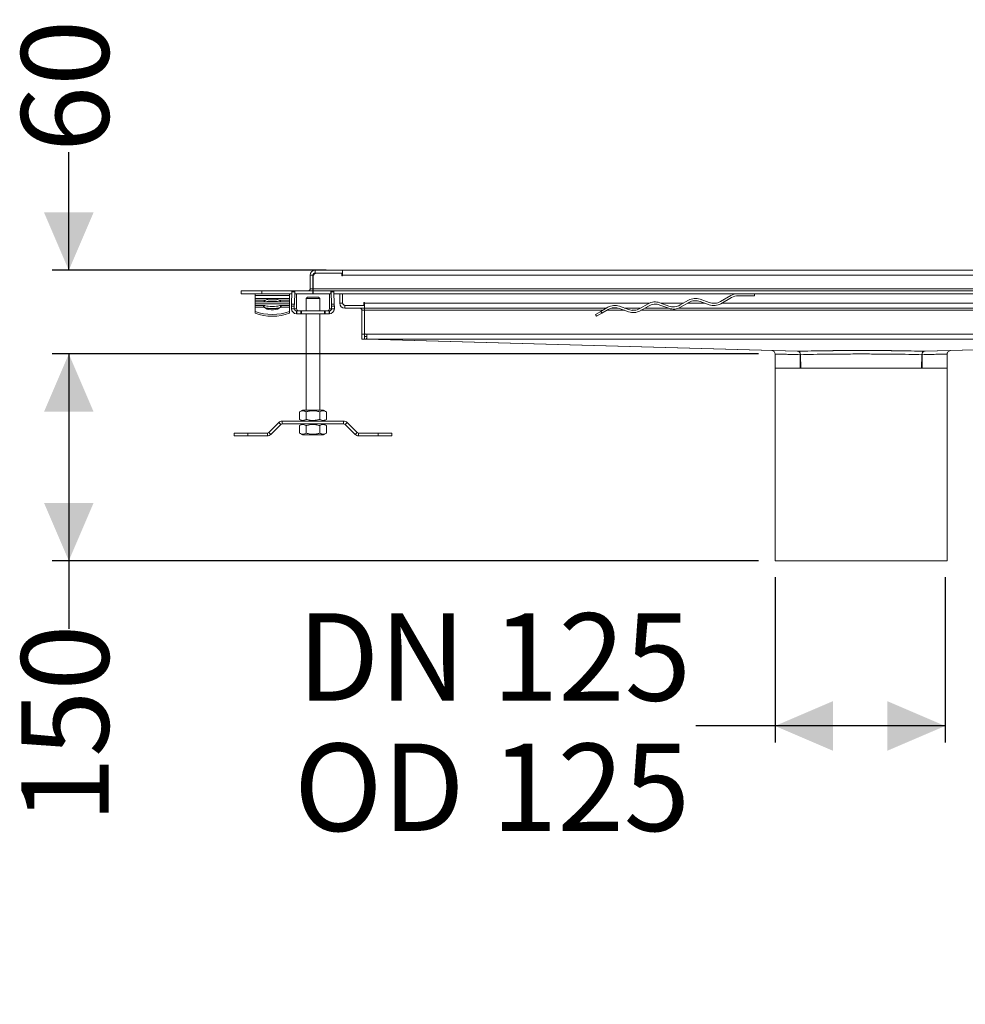
# Model space of a CAD drawing. Units: millimetres. Extents: x 1114 to 2718, y 267 to 2282.
# Drawn here: x 1114 to 1800, y 290 to 1006 of the extents above; entities that cross this region are included whole.
import ezdxf

# ---------------------------------------------------------------- set-up
doc = ezdxf.new("R2010")
doc.units = ezdxf.units.MM
doc.header["$LTSCALE"] = 12
doc.linetypes.add('SLD-Durchgehend', pattern=[0])
doc.layers.add('MAßLINIE_MAßZEICHNUNGEN', color=7, linetype='SLD-Durchgehend')
doc.styles.add('SLDTEXTSTYLE0', font='Opinion Pro')
doc.dimstyles.new('SLDDIMSTYLE0', dxfattribs={"dimtxt": 61.639648, "dimasz": 42, "dimexe": 0, "dimexo": 0.0625, "dimgap": 15.409912, "dimtad": 0, "dimdec": 0, "dimrnd": 1e-09, "dimzin": 12, "dimdsep": 46, "dimtxsty": 'SLDTEXTSTYLE0', "dimsah": 1, "dimcen": 0.09, "dimadec": 0, "dimazin": 3, "dimtfac": 1, "dimtdec": 0, "dimtofl": 0, "dimtmove": 0, "dimatfit": 3, "dimfxl": 1, "dimfrac": 2, "dimtolj": 1, "dimtzin": 12, "dimarcsym": 0})
doc.dimstyles.new('SLDDIMSTYLE1', dxfattribs={"dimtxt": 61.639648, "dimasz": 42, "dimexe": 0, "dimexo": 0.0625, "dimgap": 15.409912, "dimtad": 0, "dimdec": 0, "dimrnd": 1e-09, "dimzin": 12, "dimdsep": 46, "dimtxsty": 'SLDTEXTSTYLE0', "dimsah": 1, "dimcen": 0.09, "dimadec": 0, "dimazin": 3, "dimtfac": 1, "dimtdec": 0, "dimtmove": 0, "dimatfit": 0, "dimfxl": 1, "dimfrac": 2, "dimtolj": 1, "dimtzin": 12, "dimarcsym": 0})

# ---------------------------------------------------------------- blocks, each defined once
blk = doc.blocks.new('_D_4')
at = {"layer": 'MAßLINIE_MAßZEICHNUNGEN', "color": 7}
for p, q in [((1662.21, 600.62), (1662.21, 480.62)), ((1785.71, 600.62), (1785.71, 480.62)), ((1662.21, 492.62), (1604.58, 492.62)), ((1785.71, 492.62), (1662.21, 492.62))]:
    blk.add_line(p, q, dxfattribs=at)
for points in [[(1662.21, 492.62), (1704.21, 474.62), (1704.21, 510.62)], [(1785.71, 492.62), (1743.71, 510.62), (1743.71, 474.62)]]:
    blk.add_solid(points, dxfattribs=at)
at = {"layer": 'MAßLINIE_MAßZEICHNUNGEN', "color": 7, "char_height": 63.5, "attachment_point": 1, "style": 'SLDTEXTSTYLE0'}
for s, insert in [('DN 125', (1315.3, 574.48)), ('OD 125', (1312.95, 479.82))]:
    blk.add_mtext(s, dxfattribs=dict(at, insert=insert))
blk = doc.blocks.new('_D_5')
at = {"layer": 'MAßLINIE_MAßZEICHNUNGEN', "color": 7}
for p, q in [((1149.46, 823.62), (1149.46, 909.47)), ((1336.21, 823.62), (1137.46, 823.62)), ((1650.22, 762.81), (1137.46, 762.81)), ((1149.46, 762.81), (1149.46, 690.81))]:
    blk.add_line(p, q, dxfattribs=at)
for points in [[(1149.46, 823.62), (1167.46, 865.62), (1131.46, 865.62)], [(1149.46, 762.81), (1131.46, 720.81), (1167.46, 720.81)]]:
    blk.add_solid(points, dxfattribs=at)
at = {"layer": 'MAßLINIE_MAßZEICHNUNGEN', "color": 7, "insert": (1114.94, 909.47), "char_height": 63.5, "attachment_point": 1, "rotation": 90, "style": 'SLDTEXTSTYLE0'}
blk.add_mtext('60', dxfattribs=at)
blk = doc.blocks.new('_D_6')
at = {"layer": 'MAßLINIE_MAßZEICHNUNGEN', "color": 7}
for p, q in [((1650.22, 762.81), (1137.46, 762.81)), ((1149.46, 762.81), (1149.46, 612.62)), ((1650.21, 612.62), (1137.46, 612.62)), ((1149.46, 612.62), (1149.46, 563.18))]:
    blk.add_line(p, q, dxfattribs=at)
for points in [[(1149.46, 762.81), (1131.46, 720.81), (1167.46, 720.81)], [(1149.46, 612.62), (1167.46, 654.62), (1131.46, 654.63)]]:
    blk.add_solid(points, dxfattribs=at)
at = {"layer": 'MAßLINIE_MAßZEICHNUNGEN', "color": 7, "insert": (1114.94, 422.07), "char_height": 63.5, "attachment_point": 1, "rotation": 89.99983, "style": 'SLDTEXTSTYLE0'}
blk.add_mtext('150', dxfattribs=at)

msp = doc.modelspace()

# ---------------------------------------------------------------- linework, layer by layer
at = {"color": 7, "linetype": 'SLD-Durchgehend', "lineweight": 18}
for p, q in [((1328.31, 823.62), (1328.31, 821.62)), ((1348.21, 823.62), (1328.31, 823.62)), ((1348.21, 823.62), (1348.21, 822.5)), ((2101.21, 823.62), (1348.21, 823.62)), ((1348.21, 821.42), (1348.21, 822.5)), ((1324.71, 820.02), (1324.71, 810.22)), ((1326.71, 820.02), (1324.71, 820.02)), ((1326.71, 820.02), (1326.71, 810.22)), ((1326.91, 819.22), (1326.91, 810.22)), ((1328.31, 821.62), (1348.21, 821.62)), ((1329.11, 821.42), (1347.71, 821.42)), ((1347.71, 821.42), (1347.71, 819.52)), ((1347.71, 819.52), (1348.21, 819.52)), ((1348.21, 820.02), (1348.21, 821.42)), ((1348.21, 819.52), (1348.21, 820.02)), ((1348.21, 820.02), (2101.21, 820.02)), ((1274.71, 808.62), (1274.71, 806.62)), ((1289.71, 808.62), (1274.71, 808.62)), ((1289.71, 806.62), (1289.71, 808.62)), ((1326.71, 808.62), (1289.71, 808.62)), ((1311.55, 808.42), (1313.55, 808.42)), ((1313.55, 808.42), (1313.67, 808.42)), ((1313.67, 806.62), (1313.67, 808.42)), ((1324.71, 810.22), (1326.71, 810.22)), ((1326.71, 808.62), (1326.71, 806.62)), ((1326.91, 810.22), (2122.51, 810.22)), ((1326.91, 808.62), (1326.91, 810.22)), ((1326.91, 808.62), (1326.91, 806.62)), ((1326.91, 808.62), (2122.51, 808.62)), ((1339.76, 808.42), (1339.76, 806.62)), ((1339.76, 808.42), (1339.88, 808.42)), ((1341.88, 808.42), (1339.88, 808.42)), ((1274.71, 806.62), (1289.71, 806.62)), ((1284.71, 806.62), (1284.71, 805.28)), ((1284.71, 805.28), (1309.71, 805.28)), ((1284.71, 803.18), (1284.71, 805.28)), ((1309.71, 803.18), (1284.71, 803.18)), ((1284.71, 803.18), (1284.71, 801.84)), ((1284.71, 801.84), (1292.33, 801.84)), ((1284.71, 800.62), (1284.71, 801.84)), ((1289.71, 806.62), (1311.46, 806.62)), ((1302.09, 801.84), (1309.71, 801.84)), ((1309.71, 805.28), (1309.71, 806.62)), ((1309.71, 805.28), (1309.71, 803.18)), ((1309.71, 801.84), (1309.71, 803.18)), ((1309.71, 801.84), (1309.71, 800.62)), ((1311.5, 807.84), (1311.21, 799.01)), ((1311.5, 807.84), (1313.5, 807.84)), ((1313.21, 799.01), (1313.5, 807.84)), ((1313.68, 806.62), (1313.67, 806.62)), ((1313.68, 806.62), (1326.71, 806.62)), ((1314.81, 795.65), (1314.81, 804.62)), ((1321.71, 803.05), (1322.71, 804.05)), ((1321.71, 803.05), (1321.71, 794.05)), ((1321.71, 803.05), (1331.71, 803.05)), ((1330.71, 804.05), (1322.71, 804.05)), ((1326.91, 806.62), (1339.75, 806.62)), ((1331.71, 803.05), (1330.71, 804.05)), ((1331.71, 794.05), (1331.71, 803.05)), ((1338.62, 804.62), (1338.62, 795.65)), ((1339.76, 806.62), (1339.75, 806.62)), ((1339.93, 807.84), (1340.22, 799.01)), ((1341.92, 807.84), (1339.93, 807.84)), ((1342.22, 799.01), (1341.92, 807.84)), ((1341.97, 806.62), (2107.26, 806.62)), ((1346.21, 799.72), (1346.21, 806.62)), ((1348.21, 799.72), (1348.21, 806.62)), ((1599.36, 801.84), (1593.39, 798.4)), ((1602.27, 801.22), (1602.24, 801.27)), ((1614.25, 800.22), (1607.78, 802.58)), ((1630.16, 805.28), (1622.67, 800.96)), ((1622.82, 799.31), (1630.57, 803.78)), ((1635.57, 805.12), (1647.22, 805.12)), ((1647.22, 806.62), (1647.22, 805.12)), ((1309.71, 800.62), (1284.71, 800.62)), ((1284.71, 800.62), (1284.71, 799.28)), ((1284.71, 799.28), (1309.71, 799.28)), ((1284.71, 798.06), (1284.71, 799.28)), ((1291.16, 798.06), (1284.71, 798.06)), ((1284.71, 798.06), (1284.71, 796.72)), ((1284.71, 793.76), (1284.71, 796.72)), ((1284.71, 796.72), (1291.31, 796.72)), ((1290.74, 797.87), (1291.19, 798.06)), ((1290.74, 797.62), (1290.74, 797.87)), ((1291.19, 798.06), (1291.19, 797.78)), ((1291.19, 797.78), (1291.19, 797.16)), ((1291.19, 796.87), (1291.19, 797.16)), ((1292.59, 796.27), (1291.78, 796.39)), ((1301.84, 796.27), (1302.64, 796.39)), ((1303.12, 796.72), (1309.71, 796.72)), ((1303.24, 798.06), (1303.69, 797.87)), ((1303.24, 797.78), (1303.24, 798.06)), ((1303.24, 797.16), (1303.24, 797.78)), ((1303.24, 796.87), (1303.24, 797.16)), ((1309.71, 798.06), (1303.27, 798.06)), ((1303.69, 797.87), (1303.69, 797.62)), ((1309.71, 799.28), (1309.71, 800.62)), ((1309.71, 799.28), (1309.71, 798.06)), ((1309.71, 796.72), (1309.71, 798.06)), ((1309.71, 796.72), (1309.71, 793.76)), ((1311.19, 797.6), (1313.19, 797.6)), ((1311.19, 797.6), (1311.19, 795.65)), ((1311.19, 795.65), (1313.19, 795.65)), ((1313.21, 799.01), (1311.21, 799.01)), ((1313.19, 795.65), (1313.19, 797.6)), ((1313.19, 795.65), (1314.81, 795.65)), ((1314.79, 794.05), (1314.79, 792.05)), ((1315.03, 794.05), (1314.79, 794.05)), ((1315.03, 792.05), (1315.03, 794.05)), ((1317.81, 792.05), (1317.81, 794.05)), ((1318.39, 792.05), (1318.39, 794.05)), ((1335.04, 794.05), (1318.39, 794.05)), ((1335.04, 792.05), (1335.04, 794.05)), ((1335.62, 792.05), (1335.62, 794.05)), ((1338.4, 792.05), (1338.4, 794.05)), ((1338.64, 794.05), (1338.4, 794.05)), ((1338.62, 795.65), (1340.24, 795.65)), ((1338.64, 792.05), (1338.64, 794.05)), ((1342.22, 799.01), (1340.22, 799.01)), ((1340.24, 797.6), (1340.24, 795.65)), ((1340.24, 797.6), (1342.24, 797.6)), ((1340.24, 795.65), (1342.24, 795.65)), ((1342.24, 795.65), (1342.24, 797.6)), ((1346.21, 799.72), (1348.21, 799.72)), ((1349.81, 798.12), (1349.81, 796.12)), ((1349.81, 798.12), (1364.21, 798.12)), ((1349.81, 796.12), (1364.21, 796.12)), ((1364.21, 794.52), (1362.21, 794.52)), ((1362.21, 777.22), (1362.21, 794.52)), ((1364.21, 800.22), (1363.71, 800.22)), ((1363.71, 800.22), (1363.71, 798.12)), ((1364.21, 799.72), (1364.21, 800.22)), ((1364.21, 799.72), (1364.21, 798.12)), ((1364.21, 798.12), (1364.21, 796.12)), ((1364.21, 796.12), (1539.78, 796.12)), ((1364.21, 794.52), (1364.21, 796.12)), ((1364.21, 777.22), (1364.21, 794.52)), ((1540.8, 796.72), (1535.69, 793.76)), ((1536.44, 792.46), (1540.95, 795.07)), ((1543.58, 796.12), (1548.32, 796.12)), ((1555.7, 795.1), (1549.23, 797.45)), ((1549.37, 795.8), (1555.84, 793.45)), ((1552.88, 796.12), (1564.62, 796.12)), ((1570.08, 799.28), (1564.12, 795.83)), ((1564.26, 794.19), (1570.23, 797.63)), ((1567.62, 796.12), (1584.81, 796.12)), ((1584.97, 797.66), (1578.5, 800.01)), ((1578.65, 798.37), (1585.12, 796.01)), ((1592.25, 796.12), (1857.6, 796.12)), ((1593.54, 796.75), (1599.5, 800.19)), ((1607.92, 800.93), (1614.4, 798.57)), ((1284.71, 793.76), (1284.71, 792.46)), ((1309.71, 793.76), (1309.71, 792.46)), ((1314.79, 792.05), (1315.03, 792.05)), ((1318.39, 792.05), (1335.04, 792.05)), ((1321.71, 792.05), (1321.71, 722.05)), ((1331.71, 722.05), (1331.71, 792.05)), ((1338.4, 792.05), (1338.64, 792.05)), ((1535.69, 793.76), (1531.89, 791.57)), ((1531.89, 791.57), (1532.64, 790.27)), ((1532.64, 790.27), (1536.44, 792.46)), ((1535.69, 793.76), (1536.44, 792.46)), ((1364.21, 777.22), (1362.21, 777.22)), ((1362.21, 777.22), (1362.21, 773.62)), ((1362.21, 773.62), (1364.19, 773.62)), ((1364.16, 773.62), (1364.17, 773.97)), ((1364.16, 773.62), (1365.71, 773.58)), ((1364.21, 777.68), (1364.26, 777.68)), ((1364.21, 773.95), (1364.21, 777.22)), ((1364.21, 775.62), (1365.77, 775.58)), ((1364.26, 777.68), (1364.26, 777.18)), ((1364.26, 777.18), (1365.81, 777.18)), ((1365.77, 775.58), (1365.71, 773.58)), ((1365.71, 773.58), (1678.35, 764.79)), ((1365.81, 777.18), (1365.81, 773.58)), ((1365.81, 777.18), (2083.61, 777.18)), ((2083.61, 773.58), (1365.81, 773.58)), ((1365.81, 773.58), (1678.45, 764.79)), ((2083.61, 773.58), (1770.98, 764.79)), ((2083.72, 773.58), (1771.08, 764.79)), ((1662.22, 762.81), (1662.22, 752.62)), ((1678.76, 764.77), (1678.36, 764.79)), ((1678.86, 764.77), (1678.46, 764.79)), ((1680.38, 752.62), (1680.46, 762.3)), ((1680.82, 752.62), (1680.63, 762.3)), ((1768.61, 752.62), (1768.8, 762.3)), ((1769.05, 752.62), (1768.97, 762.3)), ((1770.56, 764.77), (1770.97, 764.79)), ((1770.67, 764.77), (1771.07, 764.79)), ((1787.21, 752.62), (1787.21, 762.81)), ((1662.21, 752.62), (1662.21, 612.62)), ((1662.21, 752.62), (1787.21, 752.62)), ((1787.21, 612.62), (1787.21, 752.62)), ((1316.9, 720.8), (1319.06, 722.05)), ((1316.9, 720.8), (1316.9, 715.3)), ((1319.06, 714.05), (1316.9, 715.3)), ((1319.06, 722.05), (1334.36, 722.05)), ((1321.81, 720.8), (1321.81, 715.3)), ((1331.62, 720.8), (1331.62, 715.3)), ((1336.53, 720.8), (1334.36, 722.05)), ((1334.36, 714.05), (1336.53, 715.3)), ((1336.53, 720.8), (1336.53, 715.3)), ((1301.9, 713), (1294.73, 705.83)), ((1296.14, 704.42), (1303.31, 711.58)), ((1303.31, 711.58), (1301.9, 713)), ((1348.99, 714.05), (1304.44, 714.05)), ((1304.44, 714.05), (1304.44, 712.05)), ((1304.44, 712.05), (1348.99, 712.05)), ((1319.06, 712.05), (1316.9, 710.8)), ((1316.9, 705.3), (1316.9, 710.8)), ((1321.81, 705.3), (1321.81, 710.8)), ((1331.62, 705.3), (1331.62, 710.8)), ((1334.36, 712.05), (1336.53, 710.8)), ((1336.53, 705.3), (1336.53, 710.8)), ((1348.99, 712.05), (1348.99, 714.05)), ((1351.53, 713), (1350.12, 711.58)), ((1350.12, 711.58), (1357.29, 704.42)), ((1358.7, 705.83), (1351.53, 713)), ((1269.46, 703.36), (1269.46, 705.36)), ((1279.46, 705.36), (1269.46, 705.36)), ((1269.46, 703.36), (1279.46, 703.36)), ((1279.46, 703.36), (1279.46, 705.36)), ((1293.6, 705.36), (1279.46, 705.36)), ((1279.46, 703.36), (1293.6, 703.36)), ((1293.6, 703.36), (1293.6, 705.36)), ((1294.73, 705.83), (1296.14, 704.42)), ((1316.9, 705.3), (1319.06, 704.05)), ((1334.36, 704.05), (1319.06, 704.05)), ((1336.53, 705.3), (1334.36, 704.05)), ((1357.29, 704.42), (1358.7, 705.83)), ((1373.97, 705.36), (1359.83, 705.36)), ((1359.83, 705.36), (1359.83, 703.36)), ((1359.83, 703.36), (1373.97, 703.36)), ((1373.97, 703.36), (1373.97, 705.36)), ((1383.97, 705.36), (1373.97, 705.36)), ((1373.97, 703.36), (1383.97, 703.36)), ((1383.97, 703.36), (1383.97, 705.36)), ((1787.21, 612.62), (1662.21, 612.62))]:
    msp.add_line(p, q, dxfattribs=at)
at = {"color": 1, "linetype": 'SLD-Durchgehend', "lineweight": 18}
for p, q in [((1348.21, 820.02), (1347.71, 820.02)), ((1292.55, 795.8), (1296.11, 795.8)), ((1293.62, 800.93), (1300.81, 800.93)), ((1298.32, 795.8), (1301.88, 795.8)), ((1570.95, 799.72), (1364.21, 799.72)), ((1364.21, 794.52), (1537.01, 794.52)), ((1540.01, 794.52), (1552.89, 794.52)), ((1558.36, 794.52), (1559.87, 794.52)), ((1564.85, 794.52), (1854.83, 794.52)), ((1595.69, 799.72), (1579.3, 799.72)), ((1611.23, 799.72), (1598.69, 799.72)), ((1619.12, 799.72), (1616.22, 799.72)), ((1888.77, 799.72), (1623.53, 799.72)), ((1678.46, 764.79), (1678.46, 764.79)), ((1770.97, 764.79), (1770.97, 764.79))]:
    msp.add_line(p, q, dxfattribs=at)
at = {"color": 7, "linetype": 'SLD-Durchgehend', "lineweight": 18, "flags": 128}
msp.add_lwpolyline([(1303.12, 796.72), (1302.26, 796.02), (1301.07, 795.45), (1299.63, 795.05), (1298.04, 794.85), (1296.39, 794.85), (1294.8, 795.05), (1293.36, 795.45), (1292.17, 796.02), (1291.31, 796.72)], dxfattribs=at)
at = {"color": 7, "linetype": 'SLD-Durchgehend', "lineweight": 18}
for centre, radius, start, end in [((1328.31, 820.02), 3.6, 90, 180), ((1328.31, 820.02), 1.6, 90, 180), ((1329.11, 819.22), 2.2, 90, 180), ((1344.61, 820.02), 1.6, 61.04498, 90), ((1344.61, 820.02), 3.6, 0, 26.3878), ((1314.14, 807.92), 2.64, 169.0103, 181.79299), ((1316.14, 807.92), 2.64, 169.0103, 181.79299), ((1323.11, 810.22), 1.6, 270, 0), ((1323.11, 810.22), 3.6, 333.6122, 0), ((1337.29, 807.92), 2.64, 358.20701, 10.9897), ((1339.29, 807.92), 2.64, 358.20701, 10.9897), ((1293.89, 798.76), 3.45, 116.79725, 147.45084), ((1300.54, 798.76), 3.45, 32.54916, 63.20275), ((1604.36, 793.18), 10, 70, 120), ((1604.5, 791.53), 10, 70, 120), ((1635.16, 796.62), 10, 90, 120), ((1635.57, 795.12), 10, 90, 120), ((1297.21, 814.99), 17.81, 259.93687, 280.06313), ((1297.21, 814.64), 18.86, 266.65421, 273.34579), ((1356.19, 797.69), 45, 178.30888, 180.10992), ((1314.79, 795.65), 3.6, 179.9841, 269.98409), ((1358.19, 797.69), 45, 178.30888, 180.10992), ((1314.79, 795.65), 1.6, 179.9841, 269.98409), ((1338.64, 795.65), 1.6, 270.01591, 0.0159), ((1338.64, 795.65), 3.6, 270.01591, 0.0159), ((1295.24, 797.69), 45, 359.89008, 1.69112), ((1297.24, 797.69), 45, 359.89008, 1.69112), ((1349.81, 799.72), 3.6, 180, 270), ((1350.21, 800.12), 2, 180, 270), ((1349.81, 799.72), 1.6, 180, 270), ((1360.61, 794.52), 1.6, 0, 90), ((1360.61, 794.52), 3.6, 0, 26.3878), ((1545.8, 788.06), 10, 70, 120), ((1545.95, 786.41), 10, 70, 120), ((1559.12, 804.49), 10, 250, 300), ((1559.26, 802.85), 10, 250, 300), ((1575.08, 790.62), 10, 70, 120), ((1575.23, 788.97), 10, 70, 120), ((1588.39, 807.06), 10, 250, 300), ((1588.54, 805.41), 10, 250, 300), ((1617.67, 809.62), 10, 250, 300), ((1617.82, 807.97), 10, 250, 300), ((1297.21, 827.47), 35.95, 249.65269, 290.34731), ((1297.21, 826.17), 35.95, 249.65269, 290.34731), ((1365.76, 775.38), 1.8, 268.38923, 271.61077), ((1365.79, 776.38), 0.8, 268.38923, 271.61077), ((1304.44, 710.45), 3.6, 90, 135), ((1304.44, 710.45), 1.6, 90, 135), ((1348.99, 710.45), 3.6, 45, 90), ((1348.99, 710.45), 1.6, 45, 90), ((1293.6, 706.96), 1.6, 270, 315), ((1293.6, 706.96), 3.6, 270, 315), ((1359.83, 706.96), 3.6, 225, 270), ((1359.83, 706.96), 1.6, 225, 270)]:
    msp.add_arc(centre, radius, start, end, dxfattribs=at)
for centre, major_axis, ratio, start_param, end_param in [((1314.74, 804.62), (0, 2), 0.033333, 4.712389, 6.283185), ((1338.69, 804.62), (0, 2), 0.033333, 0, 1.570796), ((1316.41, 795.65), (-1.6, 0), 0.999445, 0, 1.570796), ((1337.02, 795.65), (1.6, 0), 0.999445, 4.712389, 6.283185), ((1724.71, 763.48), (65.5, 0), 0.028129, 1.570796, 2.355102), ((1724.71, 763.48), (65.5, 0), 0.028129, 0.786491, 1.570796)]:
    msp.add_ellipse(centre, major_axis=major_axis, ratio=ratio, start_param=start_param, end_param=end_param, dxfattribs=at)
for points, knots in [([(1292.33, 801.84), (1292.66, 801.99), (1293.31, 802.3), (1294.52, 802.56), (1295.83, 802.7), (1297.21, 802.74), (1298.6, 802.7), (1299.91, 802.56), (1301.12, 802.3), (1301.77, 801.99), (1302.09, 801.84)], [0, 0, 0, 0, 0.124961, 0.250115, 0.375487, 0.499999, 0.624471, 0.749885, 0.875024, 1, 1, 1, 1]), ([(1301.82, 800.62), (1301.74, 800.66), (1301.33, 800.88), (1300.3, 801.07), (1298.82, 801.24), (1297.21, 801.28), (1295.61, 801.24), (1294.13, 801.07), (1293.1, 800.88), (1292.69, 800.66), (1292.61, 800.62)], [0, 0, 0, 0, 0.032636, 0.188739, 0.346222, 0.5, 0.653778, 0.811261, 0.967349, 1, 1, 1, 1]), ([(1291.31, 796.72), (1291.1, 796.97), (1290.7, 797.47), (1290.72, 797.74), (1290.74, 797.87)], [0, 0, 0, 0, 0.4946, 1, 1, 1, 1]), ([(1291.19, 798.06), (1291.53, 798), (1292.21, 797.88), (1293.48, 797.59), (1294.1, 797.45)], [0, 0, 0, 0, 0.506987, 1, 1, 1, 1]), ([(1296.11, 795.8), (1295.45, 795.87), (1294.13, 795.99), (1293.1, 796.18), (1292.59, 796.27)], [0, 0, 0, 0, 0.504629, 1, 1, 1, 1]), ([(1298.32, 795.8), (1298.98, 795.87), (1300.3, 795.99), (1301.33, 796.18), (1301.84, 796.27)], [0, 0, 0, 0, 0.504629, 1, 1, 1, 1]), ([(1300.33, 797.45), (1300.95, 797.59), (1302.22, 797.88), (1302.9, 798), (1303.24, 798.06)], [0, 0, 0, 0, 0.493013, 1, 1, 1, 1]), ([(1303.69, 797.87), (1303.7, 797.74), (1303.73, 797.47), (1303.33, 796.97), (1303.12, 796.72)], [0, 0, 0, 0, 0.5054, 1, 1, 1, 1]), ([(1317.81, 794.05), (1317.34, 794.05), (1316.71, 794.05), (1315.74, 794.05), (1315.26, 794.05), (1315.03, 794.05)], [0, 0, 0, 0, 0.593408, 0.808127, 1, 1, 1, 1]), ([(1318.39, 794.05), (1318.28, 794.05), (1318.09, 794.05), (1317.9, 794.05), (1317.81, 794.05)], [0, 0, 0, 0, 0.5492438, 1, 1, 1, 1]), ([(1335.62, 794.05), (1335.51, 794.05), (1335.32, 794.05), (1335.12, 794.05), (1335.04, 794.05)], [0, 0, 0, 0, 0.570653, 1, 1, 1, 1]), ([(1338.4, 794.05), (1338.11, 794.05), (1337.48, 794.05), (1336.59, 794.05), (1335.99, 794.05), (1335.62, 794.05)], [0, 0, 0, 0, 0.2477923, 0.527845, 1, 1, 1, 1]), ([(1544.79, 796.34), (1544.84, 796.35), (1544.95, 796.36), (1545.15, 796.38), (1545.28, 796.39), (1545.36, 796.39)], [0, 0, 0, 0, 0.228211, 0.463629, 1, 1, 1, 1]), ([(1315.03, 792.05), (1315.32, 792.05), (1315.95, 792.05), (1316.83, 792.05), (1317.43, 792.05), (1317.81, 792.05)], [0, 0, 0, 0, 0.2476061, 0.5280028, 1, 1, 1, 1]), ([(1317.81, 792.05), (1317.92, 792.05), (1318.11, 792.05), (1318.31, 792.05), (1318.39, 792.05)], [0, 0, 0, 0, 0.57115, 1, 1, 1, 1]), ([(1335.04, 792.05), (1335.15, 792.05), (1335.34, 792.05), (1335.53, 792.05), (1335.62, 792.05)], [0, 0, 0, 0, 0.5497, 1, 1, 1, 1]), ([(1335.62, 792.05), (1336.09, 792.05), (1336.72, 792.05), (1337.68, 792.05), (1338.17, 792.05), (1338.4, 792.05)], [0, 0, 0, 0, 0.594113, 0.80799, 1, 1, 1, 1]), ([(1659.79, 765.31), (1660.11, 765.26), (1660.74, 765.17), (1661.55, 764.59), (1662.11, 763.77), (1662.18, 763.13), (1662.22, 762.81)], [0, 0, 0, 0, 0.249978, 0.499915, 0.749602, 1, 1, 1, 1]), ([(1724.71, 765.32), (1720.43, 765.32), (1716.15, 765.31), (1707.76, 765.27), (1703.64, 765.23), (1691.78, 765.09), (1684.52, 764.96), (1678.46, 764.79)], [0, 0, 0, 0, 0.25, 0.25, 0.5, 0.5, 1, 1, 1, 1]), ([(1770.56, 764.77), (1764.56, 764.94), (1757.36, 765.08), (1745.61, 765.22), (1741.52, 765.25), (1733.2, 765.3), (1728.96, 765.31), (1720.47, 765.31), (1716.23, 765.3), (1707.9, 765.25), (1703.82, 765.22), (1695.98, 765.12), (1692.22, 765.07), (1685.16, 764.94), (1681.87, 764.86), (1678.86, 764.77)], [0, 0, 0, 0, 0.25, 0.25, 0.375, 0.375, 0.5, 0.5, 0.625, 0.625, 0.75, 0.75, 0.875, 0.875, 1, 1, 1, 1]), ([(1770.97, 764.79), (1767.94, 764.87), (1764.61, 764.95), (1757.49, 765.08), (1753.7, 765.14), (1741.83, 765.28), (1733.28, 765.32), (1724.71, 765.32)], [0, 0, 0, 0, 0.25, 0.25, 0.5, 0.5, 1, 1, 1, 1]), ([(1787.21, 762.81), (1787.25, 763.13), (1787.32, 763.77), (1787.88, 764.59), (1788.68, 765.17), (1789.32, 765.26), (1789.64, 765.31)], [0, 0, 0, 0, 0.250398, 0.500085, 0.750022, 1, 1, 1, 1]), ([(1680.46, 762.3), (1680.46, 762.62), (1680.42, 762.94), (1680.26, 763.53), (1680.13, 763.81), (1679.66, 764.48), (1679.22, 764.76), (1678.76, 764.77)], [0, 0, 0, 0, 0.25, 0.25, 0.5, 0.5, 1, 1, 1, 1]), ([(1680.63, 762.3), (1680.62, 762.62), (1680.57, 762.94), (1680.39, 763.53), (1680.26, 763.81), (1679.77, 764.48), (1679.32, 764.76), (1678.86, 764.77)], [0, 0, 0, 0, 0.25, 0.25, 0.5, 0.5, 1, 1, 1, 1]), ([(1768.8, 762.3), (1763.03, 762.46), (1756.1, 762.59), (1744.8, 762.72), (1740.88, 762.75), (1732.87, 762.8), (1728.79, 762.81), (1720.64, 762.81), (1716.56, 762.8), (1708.55, 762.75), (1704.63, 762.72), (1693.33, 762.59), (1686.4, 762.46), (1680.63, 762.3)], [0, 0, 0, 0, 0.25, 0.25, 0.375, 0.375, 0.5, 0.5, 0.625, 0.625, 0.75, 0.75, 1, 1, 1, 1]), ([(1768.8, 762.3), (1768.8, 762.62), (1768.86, 762.94), (1769.04, 763.53), (1769.17, 763.81), (1769.66, 764.48), (1770.11, 764.76), (1770.56, 764.77)], [0, 0, 0, 0, 0.25, 0.25, 0.5, 0.5, 1, 1, 1, 1]), ([(1768.97, 762.3), (1768.96, 762.62), (1769.01, 762.94), (1769.17, 763.53), (1769.3, 763.81), (1769.77, 764.48), (1770.21, 764.76), (1770.67, 764.77)], [0, 0, 0, 0, 0.25, 0.25, 0.5, 0.5, 1, 1, 1, 1]), ([(1662.22, 752.62), (1662.32, 752.62), (1662.52, 752.62), (1664.18, 752.62), (1666.78, 752.62), (1670.38, 752.62), (1674.86, 752.62), (1678.54, 752.62), (1680.38, 752.62)], [0, 0, 0, 0, 0.166278, 0.332854, 0.499747, 0.666664, 0.833085, 1, 1, 1, 1]), ([(1680.82, 752.62), (1681, 752.62), (1681.34, 752.62), (1681.86, 752.62), (1682.39, 752.62), (1682.92, 752.62), (1683.46, 752.62), (1684, 752.62), (1684.54, 752.62), (1685.09, 752.62), (1685.64, 752.62), (1686.2, 752.62), (1686.76, 752.62), (1687.32, 752.62), (1687.89, 752.62), (1688.46, 752.62), (1689.03, 752.62), (1689.61, 752.62), (1690.19, 752.62), (1690.77, 752.62), (1691.35, 752.62), (1691.94, 752.62), (1692.53, 752.62), (1693.12, 752.62), (1693.72, 752.62), (1694.31, 752.62), (1694.91, 752.62), (1695.51, 752.62), (1696.12, 752.62), (1696.72, 752.62), (1697.33, 752.62), (1697.94, 752.62), (1698.55, 752.62), (1699.16, 752.62), (1699.77, 752.62), (1700.39, 752.62), (1702.69, 752.62), (1706.75, 752.62), (1712.69, 752.62), (1718.7, 752.62), (1724.74, 752.62), (1730.79, 752.62), (1736.8, 752.62), (1742.73, 752.62), (1747.04, 752.62), (1749.82, 752.62), (1751.16, 752.62), (1752.49, 752.62), (1753.81, 752.62), (1755.12, 752.62), (1756.42, 752.62), (1757.7, 752.62), (1758.98, 752.62), (1760.24, 752.62), (1761.49, 752.62), (1762.73, 752.62), (1763.94, 752.62), (1765.14, 752.62), (1766.32, 752.62), (1767.48, 752.62), (1768.23, 752.62), (1768.61, 752.62)], [0, 0, 0, 0, 0.007462, 0.014905, 0.022331, 0.029738, 0.037127, 0.044498, 0.051851, 0.059186, 0.066504, 0.073803, 0.081084, 0.088347, 0.095593, 0.102821, 0.110031, 0.117223, 0.124397, 0.131553, 0.138691, 0.145812, 0.152914, 0.159999, 0.167066, 0.174115, 0.181146, 0.188159, 0.195154, 0.202131, 0.20909, 0.216032, 0.222955, 0.22986, 0.236748, 0.243617, 0.250469, 0.313532, 0.376195, 0.438449, 0.500294, 0.562138, 0.624382, 0.687021, 0.750066, 0.765042, 0.780104, 0.795252, 0.810487, 0.825809, 0.841217, 0.856711, 0.872291, 0.887956, 0.903707, 0.919544, 0.935465, 0.951471, 0.967562, 0.983739, 1, 1, 1, 1]), ([(1769.05, 752.62), (1770.89, 752.62), (1774.58, 752.62), (1779.06, 752.62), (1782.67, 752.62), (1785.3, 752.62), (1786.78, 752.62), (1787.39, 752.62), (1787.21, 752.62), (1787.21, 752.62)], [0, 0, 0, 0, 0.166759, 0.333586, 0.500342, 0.666514, 0.833035, 0.999543, 1, 1, 1, 1]), ([(1321.81, 720.8), (1321.33, 721.04), (1320.44, 721.5), (1319.16, 721.61), (1318, 721.37), (1317.28, 721), (1316.9, 720.8)], [0, 0, 0, 0, 0.295402, 0.554813, 0.763087, 1, 1, 1, 1]), ([(1316.9, 715.3), (1317.38, 715.06), (1318.27, 714.61), (1319.54, 714.49), (1320.71, 714.73), (1321.43, 715.1), (1321.81, 715.3)], [0, 0, 0, 0, 0.295402, 0.554813, 0.763087, 1, 1, 1, 1]), ([(1331.62, 720.8), (1330.67, 721.04), (1328.88, 721.5), (1326.33, 721.61), (1324, 721.37), (1322.57, 721), (1321.81, 720.8)], [0, 0, 0, 0, 0.295402, 0.554813, 0.763087, 1, 1, 1, 1]), ([(1321.81, 715.3), (1322.76, 715.06), (1324.55, 714.61), (1327.09, 714.49), (1329.43, 714.73), (1330.86, 715.1), (1331.62, 715.3)], [0, 0, 0, 0, 0.295402, 0.554813, 0.763087, 1, 1, 1, 1]), ([(1336.53, 720.8), (1336.05, 721.04), (1335.16, 721.5), (1333.89, 721.61), (1332.72, 721.37), (1332, 721), (1331.62, 720.8)], [0, 0, 0, 0, 0.295402, 0.554813, 0.763087, 1, 1, 1, 1]), ([(1331.62, 715.3), (1332.1, 715.06), (1332.99, 714.61), (1334.27, 714.49), (1335.43, 714.73), (1336.15, 715.1), (1336.53, 715.3)], [0, 0, 0, 0, 0.295402, 0.554813, 0.763087, 1, 1, 1, 1]), ([(1321.81, 710.8), (1321.33, 711.04), (1320.44, 711.5), (1319.16, 711.61), (1318, 711.37), (1317.28, 711), (1316.9, 710.8)], [0, 0, 0, 0, 0.295402, 0.554813, 0.763087, 1, 1, 1, 1]), ([(1331.62, 710.8), (1330.67, 711.04), (1328.88, 711.5), (1326.33, 711.61), (1324, 711.37), (1322.57, 711), (1321.81, 710.8)], [0, 0, 0, 0, 0.295402, 0.554813, 0.763087, 1, 1, 1, 1]), ([(1336.53, 710.8), (1336.05, 711.04), (1335.16, 711.5), (1333.89, 711.61), (1332.72, 711.37), (1332, 711), (1331.62, 710.8)], [0, 0, 0, 0, 0.295402, 0.554813, 0.763087, 1, 1, 1, 1]), ([(1316.9, 705.3), (1317.38, 705.06), (1318.27, 704.61), (1319.54, 704.49), (1320.71, 704.73), (1321.43, 705.1), (1321.81, 705.3)], [0, 0, 0, 0, 0.2954024, 0.554813, 0.7630869, 1, 1, 1, 1]), ([(1321.81, 705.3), (1322.76, 705.06), (1324.55, 704.61), (1327.09, 704.49), (1329.43, 704.73), (1330.86, 705.1), (1331.62, 705.3)], [0, 0, 0, 0, 0.2954024, 0.554813, 0.7630869, 1, 1, 1, 1]), ([(1331.62, 705.3), (1332.1, 705.06), (1332.99, 704.61), (1334.27, 704.49), (1335.43, 704.73), (1336.15, 705.1), (1336.53, 705.3)], [0, 0, 0, 0, 0.2954024, 0.554813, 0.7630869, 1, 1, 1, 1])]:
    msp.add_open_spline(points, degree=3, knots=knots, dxfattribs=at)
at = {"color": 1, "linetype": 'SLD-Durchgehend', "lineweight": 18}
for points, knots in [([(1680.46, 762.3), (1678.61, 762.35), (1674.91, 762.45), (1670.41, 762.58), (1666.79, 762.68), (1664.18, 762.75), (1662.52, 762.8), (1662.32, 762.81), (1662.22, 762.81)], [0, 0, 0, 0, 0.166859, 0.333689, 0.50052, 0.667356, 0.83415, 1, 1, 1, 1]), ([(1787.21, 762.81), (1787.21, 762.81), (1787.39, 762.81), (1786.77, 762.8), (1785.29, 762.76), (1782.64, 762.68), (1779.01, 762.58), (1774.51, 762.45), (1770.82, 762.35), (1768.97, 762.3)], [0, 0, 0, 0, 0.000934, 0.167452, 0.333965, 0.500437, 0.666939, 0.833472, 1, 1, 1, 1])]:
    msp.add_open_spline(points, degree=3, knots=knots, dxfattribs=at)
at = {"color": 7, "linetype": 'SLD-Durchgehend', "lineweight": 18}
for points in [[(1678.35, 764.79), (1678.38, 764.79), (1678.42, 764.79), (1678.45, 764.79)], [(1678.46, 764.79), (1678.43, 764.78), (1678.39, 764.78), (1678.36, 764.79)], [(1678.86, 764.77), (1678.83, 764.77), (1678.8, 764.77), (1678.76, 764.77)], [(1680.63, 762.3), (1680.57, 762.29), (1680.52, 762.29), (1680.46, 762.3)], [(1768.97, 762.3), (1768.91, 762.29), (1768.85, 762.29), (1768.8, 762.3)], [(1770.67, 764.77), (1770.63, 764.77), (1770.6, 764.77), (1770.56, 764.77)], [(1771.07, 764.79), (1771.04, 764.78), (1771, 764.78), (1770.97, 764.79)], [(1770.98, 764.79), (1771.01, 764.79), (1771.05, 764.79), (1771.08, 764.79)], [(1680.38, 752.62), (1680.53, 752.62), (1680.68, 752.62), (1680.82, 752.62)], [(1768.61, 752.62), (1768.75, 752.62), (1768.9, 752.62), (1769.05, 752.62)]]:
    msp.add_open_spline(points, degree=3, dxfattribs=at)

# ---------------------------------------------------------------- dimensions: what is measured, and where the dimension line sits
at = {"layer": 'MAßLINIE_MAßZEICHNUNGEN', "color": 7}
dim = msp.add_linear_dim(base=(1149.46, 823.62), p1=(1662.22, 762.81), p2=(1348.21, 823.62), angle=90, text='60', dimstyle='SLDDIMSTYLE1', dxfattribs=at)
dim.commit()
dim.dimension.update_dxf_attribs({"geometry": '_D_5', "text_midpoint": (1149.46, 956.51), "dimtype": 160})
dim = msp.add_linear_dim(base=(1149.46, 612.62), p1=(1662.22, 762.81), p2=(1662.21, 612.62), angle=89.99983, dimstyle='SLDDIMSTYLE0', dxfattribs=at)
dim.commit()
dim.dimension.update_dxf_attribs({"geometry": '_D_6', "text_midpoint": (1149.46, 492.62), "dimtype": 160})
dim = msp.add_linear_dim(base=(1662.21, 492.62), p1=(1785.71, 612.62), p2=(1662.21, 612.62), text='DN 125\\POD 125', dimstyle='SLDDIMSTYLE0', dxfattribs=at)
dim.commit()
dim.dimension.update_dxf_attribs({"geometry": '_D_4', "text_midpoint": (1458.77, 492.62), "dimtype": 160})

doc.saveas('drawing.dxf')
